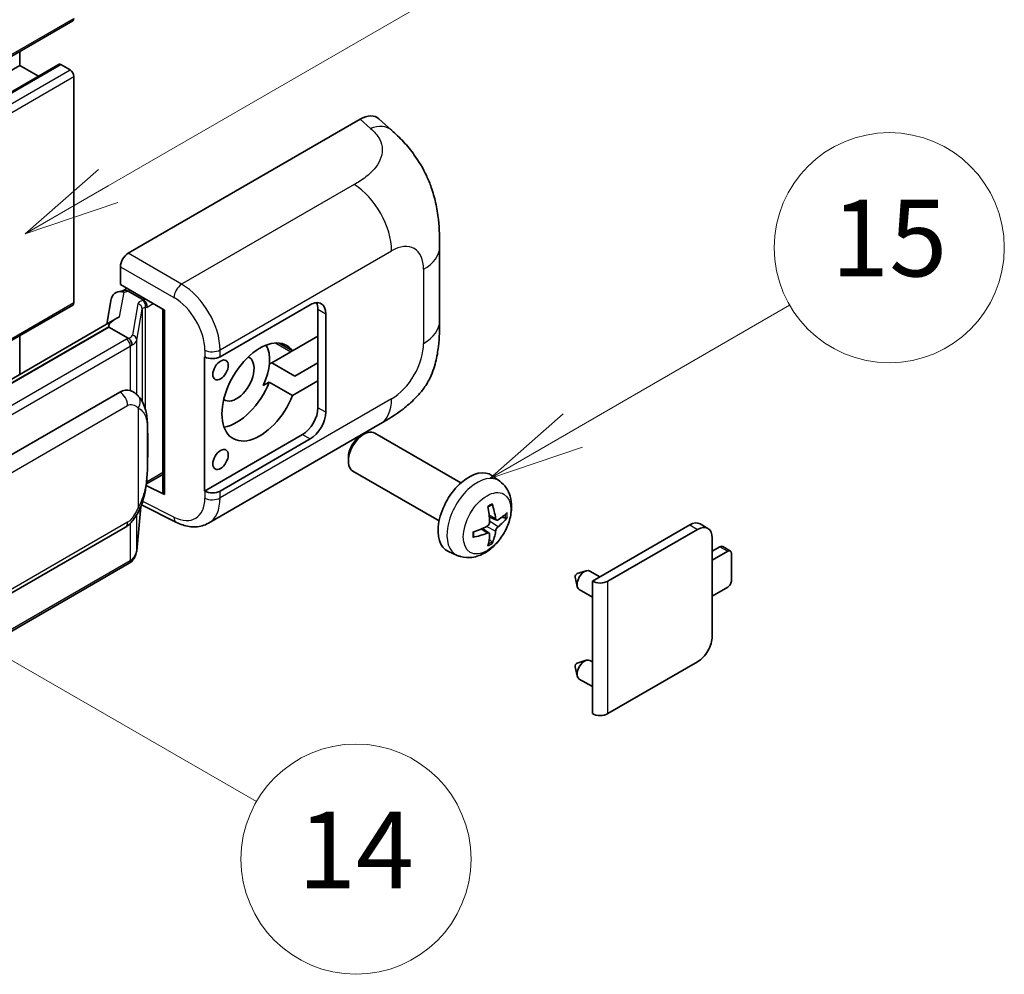
# Model space of a CAD drawing. Units: millimetres. Extents: x 5 to 7504, y -4 to 1120.
# Drawn here: x 522 to 625, y 670 to 769 of the extents above; entities that cross this region are included whole.
import ezdxf

# ---------------------------------------------------------------- set-up
doc = ezdxf.new("R2010")
doc.units = ezdxf.units.MM
for name, color, linetype, lineweight in [('Symbol (TK)', 100, 'Continuous', 18), ('Visible (ISO)', 7, 'Continuous', 35), ('Visible Narrow (ISO)', 7, 'Continuous', 25)]:
    doc.layers.add(name, color=color, linetype=linetype, lineweight=lineweight)
doc.styles.add('Note Text (TK2)', font='MS PGothic.ttf')

# ---------------------------------------------------------------- blocks, each defined once
blk = doc.blocks.new('バルーン1')
at = {"layer": 'Symbol (TK)', "color": 100}
for p, q in [((143.109, 184.755), (140.944, 186.005)), ((143.359, 185.188), (140.944, 186.005)), ((140.944, 186.005), (142.859, 184.322)), ((143.109, 184.755), (149.925, 180.82))]:
    blk.add_line(p, q, dxfattribs=at)
at = {"layer": 'Symbol (TK)'}
blk.add_circle((152.523, 179.32), 3, dxfattribs=at)
at = {"layer": 'Symbol (TK)', "color": 7, "insert": (152.523, 179.302), "char_height": 2, "attachment_point": 5, "style": 'Note Text (TK2)'}
blk.add_mtext('14', dxfattribs=at)
blk = doc.blocks.new('バルーン9')
at = {"layer": 'Symbol (TK)', "color": 100}
for p, q in [((146.059, 196.869), (159.023, 204.354)), ((145.809, 197.302), (143.894, 195.619)), ((146.059, 196.869), (143.894, 195.619)), ((143.894, 195.619), (146.309, 196.436))]:
    blk.add_line(p, q, dxfattribs=at)
at = {"layer": 'Symbol (TK)'}
blk.add_circle((161.621, 205.854), 3, dxfattribs=at)
at = {"layer": 'Symbol (TK)', "color": 7, "insert": (161.621, 205.848), "char_height": 2, "attachment_point": 5, "style": 'Note Text (TK2)'}
blk.add_mtext('3', dxfattribs=at)
blk = doc.blocks.new('バルーン16')
at = {"layer": 'Symbol (TK)', "color": 100}
for p, q in [((158.178, 190.493), (163.833, 193.758)), ((157.928, 190.926), (156.013, 189.243)), ((158.178, 190.493), (156.013, 189.243)), ((156.013, 189.243), (158.428, 190.06))]:
    blk.add_line(p, q, dxfattribs=at)
at = {"layer": 'Symbol (TK)'}
blk.add_circle((166.431, 195.258), 3, dxfattribs=at)
at = {"layer": 'Symbol (TK)', "color": 7, "insert": (166.431, 195.252), "char_height": 2, "attachment_point": 5, "style": 'Note Text (TK2)'}
blk.add_mtext('15', dxfattribs=at)

msp = doc.modelspace()

# ---------------------------------------------------------------- linework, layer by layer
at = {"layer": 'Visible (ISO)'}
for p, q in [((368.3724, 676.8355), (527.9765, 768.983)), ((522.438, 764.3456), (522.438, 765.7853)), ((362.8339, 672.1981), (522.438, 764.3456)), ((366.9456, 672.3084), (526.5497, 764.4559)), ((524.3983, 763.2138), (522.438, 764.3456)), ((527.6908, 763.879), (526.7211, 764.4389)), ((528.0949, 739.6174), (528.0949, 763.1791)), ((533.7513, 744.7494), (557.9665, 758.73)), ((559.9157, 758.765), (561.2434, 757.5621)), ((566.2496, 737.6896), (566.2496, 745.4111)), ((532.9436, 741.4837), (532.9436, 743.3505)), ((532.6796, 740.7377), (533.2897, 740.8786)), ((532.9436, 741.4837), (537.5435, 738.8279)), ((533.2177, 740.862), (533.619, 741.0937)), ((533.7598, 740.7885), (535.3761, 739.8553)), ((531.9958, 740.019), (531.5226, 737.3664)), ((429.4987, 682.4996), (527.9765, 739.3558)), ((537.3761, 738.9245), (537.3761, 719.8122)), ((537.5435, 738.8279), (537.5435, 719.5904)), ((543.342, 733.9566), (552.7426, 739.3841)), ((553.5507, 738.9175), (553.5507, 736.1181)), ((532.3943, 737.8696), (436.8994, 682.7356)), ((554.3589, 738.451), (554.3589, 728.1864)), ((531.7395, 737.0559), (439.1934, 683.6244)), ((531.7395, 737.0559), (531.7281, 737.1088)), ((533.7458, 735.8976), (531.7395, 737.0559)), ((522.438, 732.1214), (522.438, 736.1581)), ((553.5507, 736.1181), (550.8955, 734.5851)), ((553.5507, 731.4524), (553.5507, 736.1181)), ((550.7223, 734.4851), (548.733, 733.3366)), ((550.8955, 734.5851), (549.5101, 735.3849)), ((541.7252, 733.9563), (541.7544, 733.9406)), ((541.7252, 719.9593), (541.7252, 733.9563)), ((548.4761, 733.1883), (548.733, 733.3366)), ((548.733, 733.3366), (551.1574, 731.9369)), ((551.1574, 731.9369), (553.5507, 733.3187)), ((550.8955, 729.9194), (553.5507, 731.4524)), ((553.5507, 731.4524), (553.5507, 728.653)), ((534.2428, 730.3222), (534.2212, 730.3347)), ((547.8429, 730.9564), (548.4711, 731.3191)), ((548.4711, 731.3191), (550.8955, 729.9194)), ((442.8905, 678.3172), (532.8911, 730.279)), ((542.1254, 716.6061), (560.0528, 726.9565)), ((551.9345, 725.8536), (541.7252, 719.9593)), ((552.7426, 725.387), (543.342, 719.9595)), ((557.9957, 725.6863), (558.3429, 725.8867)), ((568.4725, 720.811), (559.4854, 725.9997)), ((556.7262, 723.4875), (556.7263, 723.0866)), ((535.6577, 720.6953), (537.3761, 721.6875)), ((566.1868, 716.852), (557.1997, 722.0407)), ((572.5315, 720.9747), (571.7319, 721.5584)), ((537.5435, 719.5904), (535.628, 720.5471)), ((535.6453, 720.6839), (535.6689, 720.7057)), ((541.7544, 719.9435), (541.7252, 719.9593)), ((534.6427, 713.7322), (535.0627, 718.3127)), ((535.1454, 718.5156), (538.7946, 716.6932)), ((572.1893, 716.9329), (571.4265, 717.2705)), ((572.7454, 717.2363), (573.1063, 717.1485)), ((443.462, 664.2168), (533.4625, 716.1787)), ((571.4037, 715.5721), (570.7299, 716.0639)), ((582.1785, 710.5618), (592.3406, 716.4289)), ((583.7947, 710.5618), (593.1487, 715.9623)), ((594.2344, 716.0699), (593.4263, 716.5364)), ((571.6754, 714.6703), (571.419, 714.9389)), ((594.6841, 715.0758), (594.6841, 704.8113)), ((594.6841, 713.6761), (595.4923, 714.1427)), ((596.5861, 713.7044), (595.778, 714.171)), ((568.0745, 713.2549), (567.1692, 713.6556)), ((596.3004, 713.6761), (594.6841, 712.743)), ((596.7045, 710.6434), (596.7045, 713.4428)), ((533.8615, 712.4264), (441.6835, 659.2075)), ((580.385, 710.9722), (580.6025, 710.0076)), ((580.603, 711.3498), (581.5472, 711.6438)), ((582.9695, 711.0185), (581.9275, 711.6201)), ((582.1785, 696.7513), (582.1785, 710.5618)), ((594.6841, 709.0104), (596.3004, 709.9436)), ((582.1785, 708.9018), (580.8132, 709.6901)), ((580.385, 701.6408), (580.6025, 700.6762)), ((580.603, 702.0184), (581.5472, 702.3124)), ((582.1785, 702.1438), (581.9275, 702.2887)), ((593.1487, 702.1519), (583.7947, 696.7513)), ((582.1785, 699.5705), (580.8132, 700.3587))]:
    msp.add_line(p, q, dxfattribs=at)
for centre, major_axis, ratio, start_param, end_param in [((527.6908, 769.4778), (0.2857, -0.4949), 0.57735027, 0, 0.78539816), ((526.7211, 764.1589), (-0.1714, 0.2969), 0.57735027, 5.49778714, 6.28318531), ((527.6908, 763.4124), (-0.2857, 0.4949), 0.57735027, 3.92699082, 5.49778714), ((557.95, 755.9194), (1.7827, 2.9813), 0.57333637, 6.16912861, 7.08294563), ((533.7522, 743.8162), (-0.5714, -0.9897), 0.5780539, 3.9275998, 5.49717816), ((533.0927, 739.6602), (-0.8657, 0.8231), 0.8492429, 5.1814121, 6.75220843), ((533.6412, 739.7869), (-0.4215, 1.07), 0.65380937, 5.5951678, 6.18580465), ((527.6908, 739.8507), (0.2857, -0.4949), 0.57735027, 0, 0.78539816), ((533.2142, 740.3414), (-1.1275, -0.8138), 0.60953579, 5.67908615, 5.72119938), ((535.3168, 739.3545), (0.2108, -0.535), 0.65380937, 0.88277882, 2.45357514), ((552.7426, 737.5178), (1.1429, 1.9795), 0.57735027, 5.49778714, 7.06858347), ((551.9345, 737.9844), (1.1429, 1.9795), 0.57735027, 5.49778714, 5.92181818), ((537.3467, 738.0896), (-5.6208, -0.9696), 0.21633748, 5.59704541, 6.29236196), ((547.4898, 730.286), (-2.8, -4.8497), 0.57735027, 2.89161655, 8.10395773), ((545.0655, 731.6857), (2.4286, 4.2064), 0.57735027, 4.86891222, 5.94241634), ((550.7223, 738.6842), (-2.5714, -4.4538), 0.57735027, 0.78539816, 0.83194551), ((542.5338, 734.4232), (1.1429, 0), 0.57735027, 3.9618974, 5.49778714), ((545.0655, 731.6857), (-1.2857, -2.2269), 0.57735027, 6.23353649, 9.47442678), ((532.8911, 723.2571), (0.8745, 7.228), 0.40142867, 6.20843387, 6.57591032), ((545.0655, 731.6857), (-2.8, -4.8497), 0.57735027, 0.44773235, 1.82077243), ((551.9345, 727.7199), (1.1429, 1.9795), 0.57735027, 3.92699082, 5.49778714), ((552.7426, 727.2533), (1.1429, 1.9795), 0.57735027, 3.92699082, 5.49778714), ((558.3425, 724.0202), (-1.1429, -1.9795), 0.57735027, 3.14159265, 6.28318531), ((557.9954, 724.2206), (-0.8975, -1.5545), 0.57735027, 3.92675802, 5.49801994), ((569.3091, 717.6886), (-2.2857, -3.959), 0.57735027, 3.0796893, 6.34508866), ((535.3168, 721.1583), (0.3404, -0.4623), 0.48800029, 0.05438476, 0.7310134), ((537.9476, 719.8237), (0.5714, 0.0167), 0.55686057, 3.12531633, 3.9107145), ((542.5338, 720.4261), (-1.1429, 0), 0.57735027, 0.82030475, 2.35619449), ((566.6842, 719.3277), (2.9332, -6.8231), 0.55353421, 0.95931878, 1.19830308), ((566.4585, 719.1974), (-4.4679, 5.9326), 0.59526289, 3.96282307, 4.20180736), ((566.5656, 719.1356), (-7.4236, -0.2184), 0.49462411, 2.44776077, 2.68674507), ((566.5656, 719.3962), (7.4226, -0.2509), 0.65417299, 5.62601221, 5.86499651), ((566.5772, 719.1423), (-7.3756, -0.8713), 0.55353421, 1.94328958, 2.18227387), ((592.3406, 714.6559), (1.0857, 1.8805), 0.57735027, 0, 0.78539816), ((593.1487, 714.1893), (1.0857, 1.8805), 0.57735027, 5.49778714, 7.06858347), ((566.5772, 719.4029), (7.3717, -0.903), 0.59526289, 5.2229706, 5.46195489), ((566.6842, 719.3411), (3.5227, -6.5382), 0.49462411, 0.45484759, 0.69383188), ((566.4585, 719.2108), (-3.9286, 6.3027), 0.65417299, 3.55978145, 3.79876575), ((595.4923, 713.6761), (0.2857, 0.4949), 0.57735027, 0, 0.78539816), ((596.3004, 713.2096), (0.2857, 0.4949), 0.57735027, 5.49778714, 7.06858347), ((580.5622, 711.1217), (-0.1286, -0.2227), 0.57735027, 3.70058252, 5.72419544), ((581.3703, 710.6551), (-0.5571, -0.965), 0.57735027, 3.14159265, 6.28318531), ((582.9866, 711.0283), (-1.1429, 0), 0.57735027, 0.78539816, 2.35619449), ((596.3004, 710.4101), (-0.2857, -0.4949), 0.57735027, 0.78539816, 2.35619449), ((593.1487, 703.9248), (-1.0857, -1.8805), 0.57735027, 0.78539816, 2.35619449), ((580.5622, 701.7903), (-0.1286, -0.2227), 0.57735027, 3.70058252, 5.72419544), ((581.3703, 701.3237), (-0.5571, -0.965), 0.57735027, 3.14159265, 6.28318531), ((582.9866, 697.2179), (1.1429, 0), 0.57735027, 3.92699082, 5.49778714)]:
    msp.add_ellipse(centre, major_axis=major_axis, ratio=ratio, start_param=start_param, end_param=end_param, dxfattribs=at)
for centre in [(543.3886, 732.5838), (543.3886, 723.2525)]:
    msp.add_ellipse(centre, major_axis=(0.5714, 0.9897), ratio=0.57735027, dxfattribs=at)
for points, knots in [([(561.2434, 757.5621), (561.614, 757.2263), (562.0734, 756.8156), (562.8835, 755.9456), (563.256, 755.4876), (564.0733, 754.3473), (564.5164, 753.6179), (565.0705, 752.4284), (565.2333, 752.0302), (565.5573, 751.1053), (565.7066, 750.5692), (565.9585, 749.4431), (566.0534, 748.8473), (566.2322, 747.2838), (566.2496, 746.2713), (566.2496, 745.4111)], [0, 0, 0, 0, 0.18362486, 0.18362486, 0.36333296, 0.36333296, 0.60386192, 0.60386192, 0.71569796, 0.71569796, 0.86115341, 0.86115341, 1.02941414, 1.02941414, 1.30785701, 1.30785701, 1.30785701, 1.30785701]), ([(566.2496, 737.6896), (566.2496, 736.8584), (566.235, 735.9324), (566.0618, 734.5016), (565.9695, 733.9593), (565.7556, 733.1051), (565.6649, 732.7978), (565.4399, 732.1755), (565.3025, 731.8565), (564.9386, 731.1624), (564.6933, 730.7875), (564.1927, 730.1454), (563.9364, 729.8632), (563.2698, 729.1998), (562.8526, 728.8451), (561.6709, 727.9255), (560.8304, 727.4054), (560.0528, 726.9565)], [0, 0, 0, 0, 0.26907114, 0.26907114, 0.43224894, 0.43224894, 0.52213259, 0.52213259, 0.61371232, 0.61371232, 0.72841245, 0.72841245, 0.83295305, 0.83295305, 0.995563, 0.995563, 1.28301074, 1.28301074, 1.28301074, 1.28301074]), ([(534.1376, 735.1844), (534.1377, 735.1855), (534.1378, 735.1866), (534.1442, 735.2507), (534.1399, 735.318), (534.1104, 735.457), (534.0844, 735.5275), (534.0139, 735.6592), (533.9702, 735.7193), (533.8705, 735.8211), (533.8156, 735.862), (533.7585, 735.8908)], [-0.0778087689, -0.0778087689, -0.0778087689, -0.0778087689, -0.0774791395, -0.0774791395, -0.0585788033, -0.0585788033, -0.0389062325, -0.0389062325, -0.0193765361, -0.0193765361, 0, 0, 0, 0]), ([(534.8113, 729.8661), (534.7812, 729.8981), (534.7497, 729.93), (534.684, 729.9934), (534.6497, 730.0249), (534.578, 730.0872), (534.5406, 730.118), (534.4621, 730.1787), (534.4211, 730.2085), (534.335, 730.2666), (534.29, 730.2949), (534.2428, 730.3222)], [-0.1703054541, -0.1703054541, -0.1703054541, -0.1703054541, -0.1584465752, -0.1584465752, -0.1465876964, -0.1465876964, -0.1347288175, -0.1347288175, -0.1228699387, -0.1228699387, -0.1110110598, -0.1110110598, -0.1110110598, -0.1110110598]), ([(535.7865, 726.2253), (535.7829, 726.4671), (535.7769, 726.7051), (535.7534, 727.178), (535.7359, 727.4129), (535.6793, 727.8849), (535.6404, 728.1219), (535.5214, 728.6067), (535.4417, 728.8546), (535.203, 729.3603), (535.0423, 729.6211), (534.8113, 729.8661)], [-0.42564821, -0.42564821, -0.42564821, -0.42564821, -0.340518568, -0.340518568, -0.255388926, -0.255388926, -0.170259284, -0.170259284, -0.085129642, -0.085129642, 0, 0, 0, 0]), ([(535.7865, 723.2315), (535.7891, 723.4503), (535.7912, 723.666), (535.7942, 724.0901), (535.7953, 724.2986), (535.7963, 724.7072), (535.7963, 724.9074), (535.7953, 725.2995), (535.7942, 725.4912), (535.7911, 725.8654), (535.7891, 726.048), (535.7865, 726.2253)], [-0.318622721, -0.318622721, -0.318622721, -0.318622721, -0.254898176, -0.254898176, -0.191173632, -0.191173632, -0.127449088, -0.127449088, -0.063724544, -0.063724544, 0, 0, 0, 0]), ([(535.0215, 718.2191), (535.1897, 718.5918), (535.3054, 718.9564), (535.4873, 719.6702), (535.5518, 720.0176), (535.6515, 720.6977), (535.6864, 721.0312), (535.738, 721.6851), (535.7545, 722.0054), (535.7771, 722.6308), (535.783, 722.9357), (535.7865, 723.2315)], [-0.425024641, -0.425024641, -0.425024641, -0.425024641, -0.340019712, -0.340019712, -0.255014784, -0.255014784, -0.170009856, -0.170009856, -0.085004928, -0.085004928, 0, 0, 0, 0]), ([(572.5315, 720.9747), (572.7895, 720.7863), (573.0087, 720.5548), (573.3744, 720.0258), (573.509, 719.7254), (573.7118, 719.0458), (573.7537, 718.6667), (573.7455, 717.8289), (573.668, 717.373), (573.4024, 716.4666), (573.2078, 716.0177), (572.7263, 715.1789), (572.4407, 714.7887), (571.7821, 714.0871), (571.409, 713.7756), (570.5816, 713.2925), (570.1289, 713.1111), (569.2441, 712.9951), (568.8378, 713.0108), (568.3145, 713.1589), (568.193, 713.2025), (568.0745, 713.2549)], [3.98889417, 3.98889417, 3.98889417, 3.98889417, 4.19385403, 4.19385403, 4.4264439, 4.4264439, 4.7238013, 4.7238013, 5.09906125, 5.09906125, 5.49348614, 5.49348614, 5.8833225, 5.8833225, 6.2775903, 6.2775903, 6.65189618, 6.65189618, 6.92355847, 6.92355847, 7.00668012, 7.00668012, 7.00668012, 7.00668012]), ([(533.4625, 716.1787), (533.6595, 716.2924), (533.8238, 716.4303), (534.0988, 716.7038), (534.213, 716.8428), (534.4192, 717.1205), (534.5095, 717.2582), (534.6746, 717.5308), (534.7498, 717.6666), (534.8899, 717.9372), (534.9547, 718.0719), (535.0173, 718.21), (535.0194, 718.2145), (535.0215, 718.2191)], [-0.170496085, -0.170496085, -0.170496085, -0.170496085, -0.1375677, -0.1375677, -0.103468483, -0.103468483, -0.069369266, -0.069369266, -0.035270049, -0.035270049, -0.001170832, -0.001170832, 0, 0, 0, 0]), ([(571.2852, 718.2751), (571.3026, 718.2874), (571.32, 718.2994), (571.3676, 718.3314), (571.3979, 718.3508), (571.4583, 718.3876), (571.4884, 718.405), (571.5485, 718.4377), (571.5785, 718.4531), (571.638, 718.4819), (571.6676, 718.4952), (571.697, 718.5075)], [3.028761595, 3.028761595, 3.028761595, 3.028761595, 3.060101394, 3.060101394, 3.114617864, 3.114617864, 3.169134334, 3.169134334, 3.223650804, 3.223650804, 3.278167274, 3.278167274, 3.278167274, 3.278167274]), ([(571.723, 718.6186), (571.7278, 718.6043), (571.7309, 718.5886), (571.7321, 718.5617), (571.7297, 718.5465), (571.7204, 718.5253), (571.712, 718.5157), (571.701, 718.5093), (571.6991, 718.5084), (571.697, 718.5075)], [0.0145600729, 0.0145600729, 0.0145600729, 0.0145600729, 0.0187226824, 0.0187226824, 0.0234298311, 0.0234298311, 0.0280690561, 0.0280690561, 0.028985175, 0.028985175, 0.028985175, 0.028985175]), ([(572.342, 716.9554), (572.312, 716.9364), (572.2796, 716.9243), (572.219, 716.9207), (572.1907, 716.9291), (572.145, 716.961), (572.1245, 716.9867), (572.0993, 717.0442), (572.0918, 717.0724), (572.0876, 717.1022)], [0, 0, 0, 0, 0.0125039067, 0.0125039067, 0.0250078135, 0.0250078135, 0.0375277995, 0.0375277995, 0.0466766392, 0.0466766392, 0.0466766392, 0.0466766392]), ([(573.2819, 717.195), (573.2749, 717.1854), (573.2641, 717.1756), (573.2402, 717.1605), (573.2224, 717.1529), (573.1895, 717.1446), (573.1687, 717.1423), (573.1368, 717.143), (573.1205, 717.145), (573.1063, 717.1485)], [0.0145600729, 0.0145600729, 0.0145600729, 0.0145600729, 0.0187226824, 0.0187226824, 0.0234298311, 0.0234298311, 0.0280690561, 0.0280690561, 0.0318102328, 0.0318102328, 0.0318102328, 0.0318102328]), ([(542.1254, 716.6061), (541.9242, 716.4899), (541.7085, 716.3995), (541.2637, 716.2731), (541.0349, 716.237), (540.5763, 716.2141), (540.3465, 716.2272), (539.892, 716.2953), (539.6672, 716.3503), (539.225, 716.496), (539.0076, 716.5868), (538.7946, 716.6932)], [0.785398163, 0.785398163, 0.785398163, 0.785398163, 0.935496479, 0.935496479, 1.085594795, 1.085594795, 1.23569311, 1.23569311, 1.385791426, 1.385791426, 1.535889742, 1.535889742, 1.535889742, 1.535889742]), ([(571.4606, 716.7402), (571.4621, 716.6984), (571.4563, 716.6508), (571.4291, 716.5564), (571.4077, 716.5096), (571.3572, 716.4289), (571.3247, 716.3895), (571.2623, 716.3341), (571.2341, 716.3144), (571.2062, 716.2996)], [0, 0, 0, 0, 0.0124997785, 0.0124997785, 0.0249995571, 0.0249995571, 0.0375236714, 0.0375236714, 0.0466766062, 0.0466766062, 0.0466766062, 0.0466766062]), ([(572.0876, 715.7908), (572.0932, 715.8285), (572.1049, 715.8727), (572.1395, 715.9627), (572.1625, 716.0086), (572.2119, 716.09), (572.2418, 716.1309), (572.2958, 716.1911), (572.3194, 716.2134), (572.342, 716.2313)], [0, 0, 0, 0, 0.0124997785, 0.0124997785, 0.0249995571, 0.0249995571, 0.0375236714, 0.0375236714, 0.0466766062, 0.0466766062, 0.0466766062, 0.0466766062]), ([(569.7939, 715.2112), (569.7942, 715.209), (569.7943, 715.2068), (569.7943, 715.1941), (569.7901, 715.182), (569.7765, 715.1634), (569.7645, 715.1537), (569.7406, 715.1414), (569.7255, 715.1361), (569.7106, 715.1331)], [0.0455535579, 0.0455535579, 0.0455535579, 0.0455535579, 0.0464696768, 0.0464696768, 0.0511089018, 0.0511089018, 0.0558160505, 0.0558160505, 0.05997866, 0.05997866, 0.05997866, 0.05997866]), ([(569.7939, 715.2112), (569.7899, 715.2428), (569.7866, 715.2751), (569.7817, 715.341), (569.7801, 715.3747), (569.7784, 715.4431), (569.7784, 715.4779), (569.78, 715.5486), (569.7817, 715.5845), (569.7856, 715.6418), (569.7873, 715.6628), (569.7892, 715.684)], [1.434221706, 1.434221706, 1.434221706, 1.434221706, 1.488738176, 1.488738176, 1.543254646, 1.543254646, 1.597771116, 1.597771116, 1.652287586, 1.652287586, 1.683627385, 1.683627385, 1.683627385, 1.683627385]), ([(571.2062, 715.5756), (571.2432, 715.5905), (571.2815, 715.5991), (571.3497, 715.5984), (571.3795, 715.5891), (571.4242, 715.5578), (571.442, 715.5337), (571.4588, 715.481), (571.4617, 715.4554), (571.4606, 715.4287)], [0, 0, 0, 0, 0.0125039067, 0.0125039067, 0.0250078135, 0.0250078135, 0.0375277995, 0.0375277995, 0.0466766392, 0.0466766392, 0.0466766392, 0.0466766392]), ([(571.6754, 714.6703), (571.6855, 714.6597), (571.6955, 714.6465), (571.712, 714.6192), (571.7204, 714.6001), (571.7297, 714.5675), (571.7321, 714.5482), (571.7309, 714.52), (571.7278, 714.5058), (571.723, 714.4949)], [0.0427285001, 0.0427285001, 0.0427285001, 0.0427285001, 0.0464696768, 0.0464696768, 0.0511089018, 0.0511089018, 0.0558160505, 0.0558160505, 0.05997866, 0.05997866, 0.05997866, 0.05997866]), ([(534.0855, 712.5789), (534.1465, 712.6433), (534.2036, 712.7106), (534.3093, 712.8508), (534.3578, 712.9235), (534.445, 713.0741), (534.4837, 713.1518), (534.5499, 713.3115), (534.5775, 713.3936), (534.6199, 713.5609), (534.6348, 713.6462), (534.6427, 713.7322)], [-1.489339836, -1.489339836, -1.489339836, -1.489339836, -1.362514136, -1.362514136, -1.235688435, -1.235688435, -1.108862734, -1.108862734, -0.982037034, -0.982037034, -0.855211333, -0.855211333, -0.855211333, -0.855211333]), ([(533.8615, 712.4264), (533.8755, 712.4346), (533.8895, 712.4428), (533.9172, 712.4597), (533.9309, 712.4682), (533.9582, 712.4857), (533.9717, 712.4945), (533.9984, 712.5126), (534.0117, 712.5217), (534.0379, 712.5404), (534.0509, 712.5499), (534.0638, 712.5595)], [1.570796327, 1.570796327, 1.570796327, 1.570796327, 1.596526194, 1.596526194, 1.622256061, 1.622256061, 1.647985928, 1.647985928, 1.673715795, 1.673715795, 1.699445662, 1.699445662, 1.699445662, 1.699445662]), ([(534.1376, 712.789), (534.1377, 712.7881), (534.1378, 712.7872), (534.1442, 712.7329), (534.1399, 712.685), (534.1125, 712.6093), (534.0917, 712.5804), (534.0638, 712.5595)], [-0.0003297628, -0.0003297628, -0.0003297628, -0.0003297628, 0, 0, 0.0189079865, 0.0189079865, 0.0357441925, 0.0357441925, 0.0357441925, 0.0357441925])]:
    msp.add_open_spline(points, degree=3, knots=knots, dxfattribs=at)
for points in [[(533.7585, 735.8908), (533.7539, 735.8931), (533.7496, 735.8954), (533.7458, 735.8976)], [(533.9798, 730.4388), (534.0713, 730.41), (534.1514, 730.3748), (534.2214, 730.3344)]]:
    msp.add_open_spline(points, degree=3, dxfattribs=at)
at = {"layer": 'Visible Narrow (ISO)'}
for p, q in [((368.4908, 677.0971), (528.0949, 769.2445)), ((367.117, 672.2914), (526.7211, 764.4389)), ((368.0867, 671.7315), (527.6908, 763.879)), ((368.4908, 671.0317), (528.0949, 763.1791)), ((557.9665, 758.73), (559.026, 757.7701)), ((557.3366, 751.9207), (539.3334, 741.5265)), ((539.3334, 741.5265), (533.7513, 744.7494)), ((543.342, 734.6751), (561.2362, 745.0064)), ((532.9436, 743.3505), (538.5258, 740.1276)), ((564.5759, 743.0782), (564.5759, 735.3568)), ((532.865, 738.1098), (533.3249, 740.688)), ((533.3249, 740.688), (533.7598, 740.7885)), ((533.7598, 740.7885), (533.9538, 740.9004)), ((429.3426, 682.6027), (528.0949, 739.6174)), ((535.3761, 739.8553), (535.2666, 739.8301)), ((535.57, 739.9673), (535.3761, 739.8553)), ((534.7687, 739.4747), (534.1898, 736.2291)), ((534.6437, 735.6922), (535.2226, 738.9378)), ((535.2226, 738.9378), (535.2226, 729.3018)), ((535.5546, 739.0829), (535.7208, 739.1212)), ((535.5546, 728.4665), (535.5546, 739.0829)), ((535.7208, 739.1212), (536.3781, 739.5007)), ((553.5507, 738.9175), (554.3589, 738.451)), ((439.0673, 683.6112), (531.7281, 737.1088)), ((533.5758, 735.7832), (441.3978, 682.5642)), ((534.6437, 730.0297), (534.6437, 735.6922)), ((441.8018, 681.8644), (533.9798, 735.0834)), ((533.9798, 735.0834), (533.9798, 730.4388)), ((541.7544, 734.6591), (541.7544, 733.9406)), ((543.342, 733.9566), (543.342, 734.6751)), ((549.1456, 735.3954), (550.7223, 734.4851)), ((561.2362, 729.5723), (543.342, 719.2411)), ((443.6987, 676.9174), (533.6992, 728.8793)), ((534.7879, 728.6155), (534.7879, 718.2228)), ((554.3589, 728.1864), (553.5507, 728.653)), ((535.7838, 723.199), (535.7838, 726.1625)), ((551.9345, 725.8536), (552.7426, 725.387)), ((537.3761, 721.8807), (535.7208, 720.925)), ((535.7208, 720.925), (535.6673, 720.8756)), ((541.7544, 719.9435), (541.7544, 719.2251)), ((543.342, 719.2411), (543.342, 719.9595)), ((535.0606, 718.3078), (534.6437, 713.7614)), ((538.5258, 717.233), (535.2669, 718.8606)), ((534.6437, 713.7614), (534.6437, 717.4814)), ((572.0876, 717.1022), (571.4109, 717.4269)), ((533.6992, 716.7018), (443.6987, 664.74)), ((533.9798, 716.5856), (533.9798, 712.688)), ((571.2062, 715.5756), (570.5867, 715.9993)), ((572.0876, 715.7908), (571.1297, 716.2595)), ((572.342, 716.2313), (571.4571, 716.8265)), ((592.3406, 716.4289), (593.1487, 715.9623)), ((595.4923, 714.1427), (596.3004, 713.6761)), ((533.9798, 712.688), (441.8018, 659.469)), ((583.7947, 696.7513), (583.7947, 710.5618))]:
    msp.add_line(p, q, dxfattribs=at)
for centre, major_axis, ratio, start_param, end_param in [((558.9414, 755.0212), (2.302, 2.5408), 0.65672952, 0, 0.91381702), ((557.1956, 747.3392), (-2.8571, 4.9487), 0.57735027, 3.92699082, 5.46288056), ((561.2362, 741.1501), (2.3615, 4.0902), 0.57735027, 5.49778714, 7.06858347), ((560.5353, 745.4111), (5.7143, 0), 0.57735027, 5.49778714, 6.28318531), ((539.3052, 740.6102), (0.5714, 0.9897), 0.53637355, 0.78600715, 2.3555855), ((539.1885, 736.9428), (-2.98, 4.8771), 0.59324129, 3.91222392, 5.44811366), ((536.4788, 739.1302), (1.7088, -0.3514), 0.39024564, 2.43627197, 3.15185696), ((535.1505, 739.3161), (0.1286, -0.5568), 0.71890164, 0.98015947, 2.5509558), ((538.409, 736.4602), (2.4094, -3.8866), 0.59713441, 0.76668294, 2.30257268), ((534.6526, 738.9608), (0.5625, -0.1003), 0.92189307, 0.1475388, 1.52868309), ((536.3627, 738.6163), (-1.1388, 0.3265), 0.2955286, 5.58231733, 6.29790232), ((560.5353, 737.6896), (5.7143, 0), 0.57735027, 5.49778714, 6.28318531), ((532.3636, 736.4831), (-1.7143, 0), 0.57735027, 2.35619449, 2.5086304), ((533.5758, 735.3167), (0.2857, -0.4949), 0.57735027, 0.78539816, 2.35619449), ((532.4797, 736.5737), (1.7088, -0.3514), 0.39024564, 5.63445405, 6.29344962), ((532.3636, 736.0597), (-2.28, 0.3684), 0.43824712, 2.52999888, 3.14247799), ((534.0737, 735.7152), (0.5625, -0.1003), 0.92189307, 0.1475388, 1.52868309), ((532.3636, 736.0165), (2.2857, 0), 0.57735027, 5.49778714, 5.60089302), ((542.5338, 735.1417), (1.1429, 0), 0.57735027, 3.9618974, 5.49778714), ((561.2362, 733.4286), (-2.3615, -4.0902), 0.57735027, 0.78539816, 2.35619449), ((532.8911, 729.3459), (0.5714, -0.9897), 0.57735027, 0.78539816, 2.35619449), ((533.9798, 729.0821), (0.8315, 0.7841), 0.80454456, 4.94896384, 6.28318531), ((557.1956, 731.9052), (2.8571, -4.9487), 0.57735027, 0, 0.78539816), ((534.6437, 726.2085), (1.1427, 0.0168), 0.69418244, 6.20397498, 6.28318531), ((534.6437, 723.245), (1.1428, -0.0135), 0.44716568, 6.21946524, 6.28318531), ((570.1649, 717.1946), (2.2328, 3.8673), 0.57735027, 6.22128195, 9.48668132), ((538.409, 721.0262), (2.4094, -3.8866), 0.59713441, 5.5139785, 7.04986825), ((542.5338, 719.7076), (-1.1429, 0), 0.57735027, 0.82030475, 2.35619449), ((539.1885, 721.5087), (-2.98, 4.8771), 0.59324129, 3.12682576, 3.91222392), ((533.9798, 718.6893), (1.0416, -0.4702), 0.13919307, 5.66073721, 6.28318531), ((571.4963, 716.4259), (-1.2728, -2.2045), 0.57735027, 3.80068814, 4.05329349), ((539.3052, 717.7156), (-0.5106, -1.0224), 0.5766475, 5.463532, 6.28318531), ((571.4466, 716.4545), (-1.1847, -2.0519), 0.57735027, 2.21917009, 2.42536283), ((571.4963, 716.4259), (1.2728, 2.2045), 0.57735027, 5.37148447, 5.62408982), ((532.8911, 717.1684), (0.5714, -0.9897), 0.57735027, 0, 0.78539816), ((571.4963, 716.4259), (-1.2728, -2.2045), 0.57735027, 5.37148447, 5.62408982), ((571.4963, 716.4259), (1.2728, 2.2045), 0.57735027, 3.80068814, 4.05329349), ((571.4466, 716.4545), (-1.1847, -2.0519), 0.57735027, 0.71622982, 0.92242257), ((532.3636, 713.578), (2.2524, 0.5674), 0.68484185, 5.43004551, 6.04252462), ((534.0737, 713.7844), (0.569, -0.0522), 0.66690795, 0, 0.07651115), ((533.5758, 712.9213), (0.2857, -0.4949), 0.57735027, 0, 0.78539816), ((532.3636, 713.6212), (-2.2857, 0), 0.57735027, 2.35619449, 2.45930037)]:
    msp.add_ellipse(centre, major_axis=major_axis, ratio=ratio, start_param=start_param, end_param=end_param, dxfattribs=at)
msp.add_ellipse((571.192, 716.6015), major_axis=(-1.7536, -3.0374), ratio=0.57735027, dxfattribs=at)
for points, knots in [([(559.026, 757.7701), (559.3883, 757.4418), (559.775, 757.0674), (560.0098, 756.6157), (560.3389, 755.9824), (560.3508, 755.2026), (560.013, 754.4528), (559.7189, 753.8002), (559.173, 753.1903), (558.5612, 752.7154), (558.1489, 752.3955), (557.7136, 752.1383), (557.3366, 751.9207)], [0, 0, 0, 0, 0.22498324, 0.22498324, 0.22498324, 0.54043573, 0.54043573, 0.54043573, 0.81501171, 0.81501171, 0.81501171, 1, 1, 1, 1]), ([(533.6992, 728.8793), (533.7843, 728.9284), (533.8698, 728.959), (534.1677, 729.0118), (534.3526, 728.9462), (534.6137, 728.7826), (534.7051, 728.7033), (534.7879, 728.6155)], [0, 0, 0, 0, 0.031575695, 0.031575695, 0.116947855, 0.116947855, 0.170305454, 0.170305454, 0.170305454, 0.170305454]), ([(534.7879, 728.6155), (535.2679, 728.3686), (535.4728, 728.0298), (535.7371, 727.2174), (535.7705, 726.7279), (535.7838, 726.1625)], [0, 0, 0, 0, 0.2061269, 0.2061269, 0.42564821, 0.42564821, 0.42564821, 0.42564821]), ([(535.7838, 726.1625), (535.7905, 725.7038), (535.7937, 725.2085), (535.7931, 724.2123), (535.7899, 723.7145), (535.7838, 723.199)], [0, 0, 0, 0, 0.167312443, 0.167312443, 0.318622721, 0.318622721, 0.318622721, 0.318622721]), ([(535.7838, 723.199), (535.7772, 722.8085), (535.7648, 722.4017), (535.7055, 721.4824), (535.6526, 720.965), (535.4753, 719.9878), (535.3621, 719.5276), (535.083, 718.783), (534.9531, 718.4985), (534.7879, 718.2228)], [0, 0, 0, 0, 0.109280085, 0.109280085, 0.240591253, 0.240591253, 0.354088722, 0.354088722, 0.425024641, 0.425024641, 0.425024641, 0.425024641]), ([(534.7879, 718.2228), (534.7218, 718.0762), (534.6506, 717.9299), (534.4972, 717.6428), (534.4154, 717.5025), (534.3258, 717.3668), (534.2229, 717.2111), (534.1097, 717.0614), (533.8961, 716.8408), (533.7971, 716.7583), (533.6992, 716.7018)], [0, 0, 0, 0, 0.042624021, 0.042624021, 0.085248042, 0.085248042, 0.085248042, 0.134155965, 0.134155965, 0.170496085, 0.170496085, 0.170496085, 0.170496085])]:
    msp.add_open_spline(points, degree=3, knots=knots, dxfattribs=at)
msp.add_open_spline([(534.2428, 730.3222), (534.1633, 730.3683), (534.0771, 730.4082), (533.9798, 730.4388)], degree=3, dxfattribs=at)

# ---------------------------------------------------------------- block references
at = {"layer": 'Symbol (TK)', "xscale": 4, "yscale": 4, "zscale": 4}
for name in ['バルーン9', 'バルーン16', 'バルーン1']:
    msp.add_blockref(name, (-52.5707, -35.7029), dxfattribs=at)

doc.saveas('drawing.dxf')
